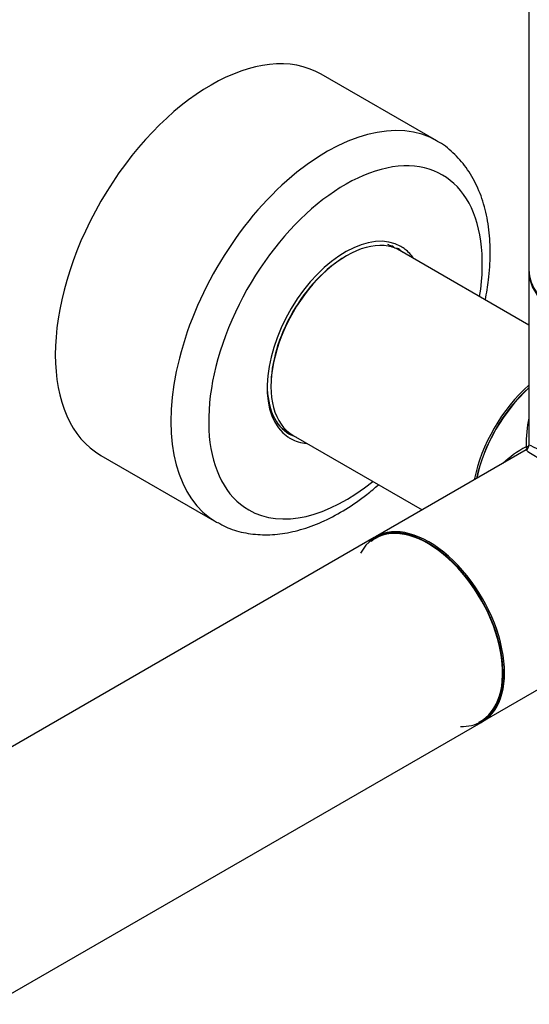
# Model space of a CAD drawing. Units: millimetres. Extents: x 0 to 1269, y 0 to 2445.
# Drawn here: x 1087 to 1164, y 254 to 402 of the extents above; entities that cross this region are included whole.
import ezdxf
from ezdxf import colors
from ezdxf.entities.mleader import LeaderData, LeaderLine
from ezdxf.math import Vec2, Vec3

# ---------------------------------------------------------------- set-up
doc = ezdxf.new("R2010")
doc.units = ezdxf.units.MM
doc.layers.add('DV6_Défaut', color=7, linetype='Continuous')
doc.layers.add('Défaut', color=7, linetype='Continuous')

# ---------------------------------------------------------------- blocks, each defined once
blk = doc.blocks.new('_DOT')
at = {"color": 0}
blk.add_line((0, 0), (-1, 0), dxfattribs=at)
at = {"color": 0, "const_width": 0.333}
blk.add_lwpolyline([(-0.1665, 0, 1), (0.1665, 0, 1)], format="xyb", close=True, dxfattribs=at)
blk = doc.blocks.new('SE5')
at = {"layer": 'DV6_Défaut', "color": 7, "linetype": 'Continuous'}
for p, q in [((1163.76, 513.89), (1163.76, 364.1)), ((1149.95, 383.41), (1132.62, 393.41)), ((1142.74, 367.83), (1142.61, 367.9)), ((1163.76, 355.8), (1144.42, 366.97)), ((1163.76, 363.85), (1163.76, 337.79)), ((1126.71, 340.36), (1126.84, 340.29)), ((1128.42, 339.26), (1147.76, 328.09)), ((1163.36, 337.1), (1140.79, 324.07)), ((1099.62, 336.26), (1116.95, 326.25)), ((1140.58, 323.94), (872.02, 168.89)), ((1156.79, 296.35), (1176.9, 307.97)), ((888.02, 141.18), (1156.58, 296.23))]:
    blk.add_line(p, q, dxfattribs=at)
blk.add_arc((1162.96, 337.79), 0.8, 300, 0, dxfattribs=at)
for centre, major_axis, ratio, start_param, end_param in [((1116.12, 364.83), (-16.5, -28.58), 0.57735, 3.141593, 6.283185), ((1133.45, 354.83), (-16.5, -28.58), 0.57735, 3.137008, 6.283185), ((1136.27, 353.2), (-14.5, -25.11), 0.57735, 2.155226, 6.283185), ((1136.27, 353.2), (8.3, 14.38), 0.57735, 0, 3.098907), ((1136.42, 353.12), (8, 13.86), 0.57735, 0, 3.141593), ((1134.79, 354.06), (-7.95, -13.77), 0.57735, 3.070086, 3.141593), ((1134.51, 354.22), (-8.05, -13.94), 0.57735, -3.286793, -3.229545), ((1136.27, 353.2), (8.3, 14.38), 0.57735, 6.203224, 6.283185), ((1136.27, 353.2), (-7.9, -13.68), 0.57735, 3.927175, 5.504096), ((1135.92, 353.4), (-8.05, -13.94), 0.57735, 3.030079, 3.141593), ((1136.27, 353.2), (8.3, 14.38), 0.57735, 6.013502, 6.203224), ((1179.76, 364.1), (16, 0), 0.57735, 3.141593, 6.283185), ((1179.76, 363.85), (-16, 0), 0.57735, 0, 3.141593), ((1135.92, 353.4), (-8.05, -13.94), 0.57735, 5.497787, 6.283185), ((1166.54, 335.73), (-8, -13.86), 0.57735, 4.174989, 5.249789), ((1166.68, 335.64), (7.9, 13.68), 0.57735, 1.049693, 2.091899), ((1166.68, 335.64), (-7.9, -13.68), 0.57735, 4.191286, 5.233492), ((1166.82, 335.56), (8, 13.86), 0.57735, 1.059273, 2.08232), ((1179.76, 328.09), (12.01, -19.85), 0.563105, 3.668361, 3.915379), ((1134.79, 354.06), (-7.95, -13.77), 0.57735, 0, 0.071506), ((1136.27, 353.2), (8.3, 14.38), 0.57735, 3.098907, 3.149902), ((1135.92, 353.4), (-8.05, -13.94), 0.57735, 0, 0.111513), ((1136.27, 353.2), (8.3, 14.38), 0.57735, 3.149902, 3.411276), ((1179.76, 328.09), (23.19, -0.48), 0.563105, -3.915379, -3.668361), ((1179.76, 328.09), (16.4, -9), 0.021106, 3.128791, 4.699587), ((1162.96, 337.79), (-0.8, 0), 0.333333, 2.094395, 3.141593), ((1162.96, 337.79), (-0.4, 0.693), 0.333333, 3.141593, 4.18879), ((1179.76, 328.09), (16, -9.7), 0.021106, 1.583598, 3.154395), ((1136.27, 353.2), (-14.5, -25.11), 0.57735, 0, 0.986366), ((1133.45, 354.83), (-16.5, -28.58), 0.57735, 0, 0.008066), ((1148.58, 310.09), (-8, 13.86), 0.57735, 3.141593, 6.283185), ((1148.65, 310.13), (7.95, -13.77), 0.57735, 0, 3.479664), ((1148.65, 310.13), (-7.9, 13.68), 0.57735, 3.104058, 6.283185), ((1148.79, 310.21), (8, -13.86), 0.57735, 0, 3.141593), ((1148.65, 310.13), (-7.9, 13.68), 0.57735, 0, 0.08821), ((1148.65, 310.13), (7.95, -13.77), 0.57735, 5.945114, 6.283185)]:
    blk.add_ellipse(centre, major_axis=major_axis, ratio=ratio, start_param=start_param, end_param=end_param, dxfattribs=at)
for points, knots in [([(1157.23, 359.61), (1157.42, 360.6), (1157.79, 362.91), (1158.03, 366.45), (1157.83, 370.14), (1157.17, 373.59), (1156.03, 376.71), (1154.44, 379.46), (1152.45, 381.65), (1150.88, 382.97), (1150.04, 383.35), (1150.03, 383.36)], [0, 0, 0, 0, 0.098151, 0.229389, 0.361331, 0.493554, 0.624839, 0.753518, 0.878206, 0.998872, 1, 1, 1, 1]), ([(1117.15, 326.22), (1117.57, 325.96), (1118.68, 325.3), (1121, 324.62), (1123.83, 324.28), (1126.83, 324.46), (1129.94, 325.17), (1133.12, 326.4), (1136.33, 328.14), (1139.03, 330.02), (1140.63, 331.35), (1141.19, 331.84)], [0, 0, 0, 0, 0.057363, 0.175425, 0.293828, 0.41461, 0.538855, 0.666414, 0.796211, 0.926989, 1, 1, 1, 1])]:
    blk.add_open_spline(points, degree=3, knots=knots, dxfattribs=at)

msp = doc.modelspace()

# ---------------------------------------------------------------- block references
at = {"layer": 'Défaut'}
msp.add_blockref('SE5', (0, 0), dxfattribs=at)

# ---------------------------------------------------------------- leaders
at = {"layer": 'Défaut', "color": 7, "linetype": 'Continuous'}
ml = msp.add_multileader_mtext('Standard', dxfattribs=at)
ml.set_content('{\\pxsm0.9;\\fSolid Edge ISO|b1||i0||c0|p34;\\W1.;15/05/2019\\P}', color=256)
ml.set_leader_properties()
ml.set_arrow_properties(name='DOT')
ml.build(insert=Vec2(0, 0))
ml.multileader.update_dxf_attribs({"leader_type": 0, "dogleg_length": 0, "arrow_head_size": 12})
ctx = ml.context
ctx.base_point, ctx.char_height, ctx.arrow_head_size, ctx.landing_gap_size = Vec3(1052.58, 2437.46), 12, 12, 4.2
notes = []
notes.append((ctx, [(0, (0, 0, 0), (0, 0), (1, 0), 1, [])]))
ctx.mtext.insert = Vec3(1054.58, 2443.58)
for ctx, leaders in notes:
    for number, flags, end, landing, length, lines in leaders:
        leader = LeaderData()
        leader.index, (leader.has_last_leader_line, leader.has_dogleg_vector, leader.attachment_direction) = number, flags
        leader.last_leader_point, leader.dogleg_vector, leader.dogleg_length = Vec3(end), Vec3(landing), length
        for number, points, colour, breaks in lines:
            line = LeaderLine()
            line.index, line.vertices, line.color, line.breaks = number, Vec3.list(points), colors.encode_raw_color(colour), breaks
            leader.lines.append(line)
        ctx.leaders.append(leader)

doc.saveas('drawing.dxf')
